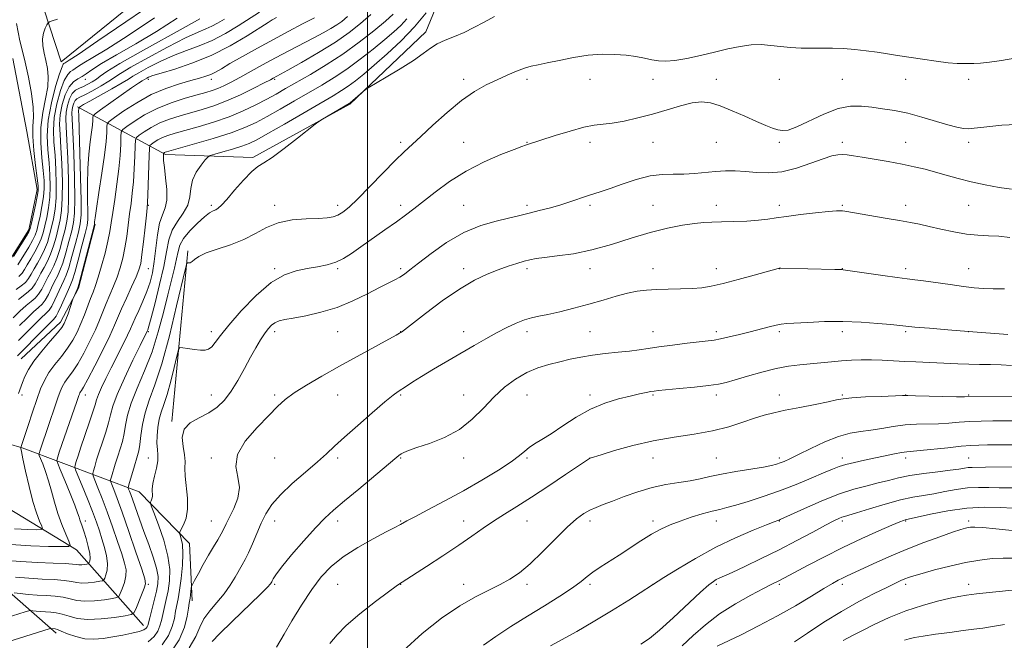
# Model space of a CAD drawing. Extents: x 2117300 to 2120200, y 319800 to 322700.
# Drawn here: x 2118890 to 2119202, y 320544 to 320740 of the extents above; entities that cross this region are included whole.
import ezdxf

# ---------------------------------------------------------------- set-up
doc = ezdxf.new("R2010")
doc.units = 0
doc.header["$MEASUREMENT"] = 0
doc.linetypes.add('rvrstm', pattern=[117.1, 50, -3.9, 0.5, -3.9, 0.5, -3.9, 0.5, -3.9, 50])
for name, color, linetype, lineweight in [('DTM HARD BREAKLINE', 7, 'Continuous', 0), ('DTM SPOT ELEVATION', 2, 'Continuous', 13), ('GRID LINE', 7, 'Continuous', 0), ('INDEX CONTOUR', 41, 'Continuous', 13), ('INTERMEDIATE CONTOUR', 44, 'Continuous', 0), ('STREAM - RIVER SINGLE LINE', 142, 'rvrstm', 0)]:
    doc.layers.add(name, color=color, linetype=linetype, lineweight=lineweight)

msp = doc.modelspace()

# ---------------------------------------------------------------- linework, layer by layer
at = {"layer": 'DTM HARD BREAKLINE', "extrusion": (0.006943664717741644, 0.07395619225997017, 0.9972373173656781), "elevation": 39409.55970237991, "flags": 128}
msp.add_lwpolyline([(-2079689.711395732, -515780.5472544783), (-2079689.711395732, -515834.9349966634)], dxfattribs=at)
at = {"layer": 'DTM HARD BREAKLINE', "extrusion": (0.001741051861935929, 0.3519617651765313, 0.9360127587764145), "elevation": 117430.4132899139, "flags": 128}
msp.add_lwpolyline([(-2117317.404794751, -309498.7125060223), (-2117296.096928078, -309524.1126815698), (-2117267.250911494, -309542.5993224876), (-2117240.586154367, -309560.8491770764)], dxfattribs=at)
at = {"layer": 'DTM HARD BREAKLINE', "extrusion": (-0.1686590118921535, 0.1477628581639997, 0.9745359282524008), "elevation": -309047.5351614143, "flags": 128}
msp.add_lwpolyline([(-1637406.223351561, 1347547.42260245), (-1637406.223351561, 1347488.733232885)], dxfattribs=at)
at = {"layer": 'DTM HARD BREAKLINE'}
for points in [[(2119207.15, 321090.17, 937.86), (2119184.8, 321061.98, 938.1800000000001), (2119141.01, 321048.56, 939.08), (2119105.29, 321040.82, 938.87), (2119064.96, 320990.18, 941.58), (2119036.48, 320947.79, 943.49), (2119029.71, 320928.3, 945.5), (2118996.57, 320891.31, 946.78), (2118979.69, 320896.44, 945.77), (2118935.85, 320906.38, 945.77), (2118923.42, 320895.49, 946.6700000000001), (2118933.62, 320875.65, 947.36), (2118958.43, 320843.82, 949.69), (2118959.6, 320823.63, 950.01), (2118945.43, 320805.88, 949.75), (2118898.91, 320788.81, 950.33), (2118891.95, 320760.83, 951.6), (2118902.93, 320727.17, 955.4200000000001), (2118958.52, 320772.18, 952.88), (2118982.02, 320804.59, 951.39), (2118992.01, 320825.61, 951.66), (2119004.31, 320855.6, 951.6), (2119015.83, 320873.4, 951.34)], [(2118908.07, 320712.84, 965.8100000000001), (2118936.01, 320697.8, 978.3100000000001), (2118963.59, 320696.79, 981.74), (2118994.39, 320713.67, 982.13), (2119018.52, 320736.6, 981.5), (2119026.37, 320755.93, 979.61), (2119028.22, 320781.73, 977.14), (2119041.54, 320821.76, 972.12), (2119059.65, 320849.85, 968.46), (2119083.93, 320858.98, 967.02), (2119125.49, 320865.51, 967.76), (2119148.16, 320883.63, 965.72), (2119159.02, 320911.77, 959.08), (2119171.43, 320965.61, 947.25)], [(2118890.21, 320633.07, 968.97), (2118902.72, 320644.63, 969.47), (2118908.42, 320655.46, 970.22), (2118913.66, 320675.72, 970.16)], [(2118944.46, 320556.37, 990.45), (2118943.53, 320574.57, 988.71), (2118927.66, 320590.89, 985.26), (2118890.5, 320604.81, 972.13), (2118868.73, 320611.17, 965.08)]]:
    msp.add_polyline3d(points, dxfattribs=at)
at = {"layer": 'DTM SPOT ELEVATION'}
for p in [(2118910.51, 320721.63, 960.47), (2118930.51, 320721.63, 968.38), (2118950.51, 320721.63, 970.53), (2118970.51, 320721.63, 974.16), (2119030.51, 320721.63, 983.6), (2119050.51, 320721.63, 984.34), (2119070.51, 320721.63, 984.7900000000001), (2119090.51, 320721.63, 984.73), (2119110.51, 320721.63, 985.5400000000001), (2119130.51, 320721.63, 985.16), (2119150.51, 320721.63, 985.03), (2119170.51, 320721.63, 984.74), (2119190.51, 320721.63, 984.41), (2119010.51, 320701.63, 983.66), (2119030.51, 320701.63, 985.15), (2119050.51, 320701.63, 985.9300000000001), (2119070.51, 320701.63, 986.49), (2119090.51, 320701.63, 986.96), (2119110.51, 320701.63, 986.76), (2119130.51, 320701.63, 986.19), (2119150.51, 320701.63, 987.59), (2119170.51, 320701.63, 987.21), (2119190.51, 320701.63, 986.4), (2118930.51, 320681.63, 976.09), (2118950.51, 320681.63, 981.69), (2118970.51, 320681.63, 983.51), (2118990.51, 320681.63, 983.53), (2119010.51, 320681.63, 985.5400000000001), (2119030.51, 320681.63, 987.1800000000001), (2119050.51, 320681.63, 987.65), (2119070.51, 320681.63, 988.3100000000001), (2119090.51, 320681.63, 989.14), (2119110.51, 320681.63, 989.5), (2119130.51, 320681.63, 989.5600000000001), (2119150.51, 320681.63, 989.82), (2119170.51, 320681.63, 989.47), (2119190.51, 320681.63, 988.9200000000001), (2118930.51, 320661.63, 976.88), (2118970.51, 320661.63, 985.78), (2118990.51, 320661.63, 986.2), (2119010.51, 320661.63, 987.6800000000001), (2119030.51, 320661.63, 989.5400000000001), (2119050.51, 320661.63, 990.35), (2119070.51, 320661.63, 990.5500000000001), (2119090.51, 320661.63, 991.38), (2119110.51, 320661.63, 991.38), (2119130.51, 320661.63, 992.02), (2119150.51, 320661.63, 991.96), (2119170.51, 320661.63, 991.57), (2119190.51, 320661.63, 991.16), (2118930.51, 320641.63, 980.16), (2118950.51, 320641.63, 985.52), (2118970.51, 320641.63, 988.44), (2118990.51, 320641.63, 988.94), (2119010.51, 320641.63, 989.97), (2119030.51, 320641.63, 991.48), (2119050.51, 320641.63, 992.47), (2119070.51, 320641.63, 993.1), (2119090.51, 320641.63, 993.2900000000001), (2119110.51, 320641.63, 993.63), (2119130.51, 320641.63, 994.2900000000001), (2119150.51, 320641.63, 994.47), (2119170.51, 320641.63, 994.23), (2119190.51, 320641.63, 994), (2118890.51, 320621.63, 970.44), (2118910.51, 320621.63, 976.59), (2118950.51, 320621.63, 987.21), (2118970.51, 320621.63, 989.77), (2118990.51, 320621.63, 990.82), (2119010.51, 320621.63, 992.1700000000001), (2119030.51, 320621.63, 993.13), (2119050.51, 320621.63, 995.01), (2119070.51, 320621.63, 995.59), (2119090.51, 320621.63, 996.1700000000001), (2119110.51, 320621.63, 996.4300000000001), (2119130.51, 320621.63, 997.44), (2119150.51, 320621.63, 997.84), (2119170.51, 320621.63, 997.96), (2119190.51, 320621.63, 997.83), (2118930.51, 320601.63, 985.16), (2118950.51, 320601.63, 989.78), (2118970.51, 320601.63, 990.74), (2118990.51, 320601.63, 992.38), (2119010.51, 320601.63, 994.13), (2119030.51, 320601.63, 994.57), (2119050.51, 320601.63, 996.2), (2119070.51, 320601.63, 997.99), (2119090.51, 320601.63, 998.8100000000001), (2119110.51, 320601.63, 999.07), (2119130.51, 320601.63, 999.61), (2119150.51, 320601.63, 1001.49), (2119170.51, 320601.63, 1002.46), (2119190.51, 320601.63, 1003.05), (2118910.51, 320581.63, 976.49), (2118950.51, 320581.63, 989.09), (2118970.51, 320581.63, 992.76), (2118990.51, 320581.63, 994.48), (2119010.51, 320581.63, 995.88), (2119030.51, 320581.63, 997.27), (2119050.51, 320581.63, 998.86), (2119070.51, 320581.63, 1000.47), (2119090.51, 320581.63, 1001.58), (2119110.51, 320581.63, 1002.65), (2119130.51, 320581.63, 1004.08), (2119150.51, 320581.63, 1006.34), (2119170.51, 320581.63, 1008.13), (2119190.51, 320581.63, 1009.64), (2118930.51, 320561.63, 982.2), (2118970.51, 320561.63, 994.21), (2118990.51, 320561.63, 997.11), (2119010.51, 320561.63, 998.0400000000001), (2119030.51, 320561.63, 999.45), (2119050.51, 320561.63, 1000.35), (2119070.51, 320561.63, 1002.33), (2119090.51, 320561.63, 1003.99), (2119110.51, 320561.63, 1006.28), (2119130.51, 320561.63, 1008.24), (2119150.51, 320561.63, 1010.41), (2119170.51, 320561.63, 1012.39), (2119190.51, 320561.63, 1013.4)]:
    msp.add_point(p, dxfattribs=at)
at = {"layer": 'GRID LINE', "flags": 128}
msp.add_lwpolyline([(2119000, 320000), (2119000, 322500)], dxfattribs=at)
at = {"layer": 'INDEX CONTOUR', "flags": 128}
for points, elevation in [([(2119018.535, 320742.706), (2119014.912, 320738.245), (2119010.65, 320733.778), (2119006.211, 320729.619), (2119002.128, 320726.04), (2118998.813, 320723.237), (2118996.151, 320721.097), (2118993.898, 320719.431), (2118991.736, 320718), (2118989.049, 320716.384), (2118973.631, 320707.431), (2118968.38, 320704.402), (2118964.869, 320702.433), (2118962.473, 320701.258), (2118960.17, 320700.396), (2118957.235, 320699.478), (2118954.125, 320698.573), (2118951.592, 320697.86), (2118950.152, 320697.421), (2118949.36, 320696.948), (2118948.542, 320696.038), (2118947.22, 320694.395), (2118945.707, 320692.173), (2118944.519, 320689.632), (2118943.984, 320687), (2118943.684, 320684.357), (2118943.017, 320681.748), (2118941.572, 320679.188), (2118939.732, 320676.582), (2118938.075, 320673.803), (2118937.007, 320670.692), (2118936.261, 320666.955), (2118935.394, 320662.266), (2118934.109, 320656.551), (2118932.651, 320650.756), (2118931.404, 320646.077), (2118930.658, 320643.387), (2118930.321, 320642.26), (2118930.024, 320641.548), (2118927.907, 320637.279), (2118925.599, 320632.588), (2118922.914, 320626.964), (2118920.611, 320621.778), (2118919.241, 320618.038), (2118918.508, 320615.304), (2118917.906, 320612.774), (2118917.046, 320609.839), (2118916.007, 320606.666), (2118914.984, 320603.617), (2118914.141, 320601.003), (2118913.509, 320598.952), (2118913.089, 320597.537), (2118912.895, 320596.715), (2118913.012, 320595.956), (2118913.54, 320594.611), (2118914.539, 320592.177), (2118915.91, 320588.737), (2118917.512, 320584.524), (2118919.2, 320579.832), (2118920.796, 320575.199), (2118922.119, 320571.226), (2118923.014, 320568.326), (2118923.445, 320566.171), (2118923.404, 320564.245), (2118922.929, 320562.178), (2118922.246, 320560.188), (2118921.624, 320558.639), (2118921.199, 320557.777), (2118920.558, 320557.381), (2118919.152, 320557.11), (2118916.634, 320556.718), (2118913.491, 320556.342), (2118910.409, 320556.213), (2118907.898, 320556.482), (2118905.745, 320556.99), (2118903.555, 320557.494), (2118901.025, 320557.816), (2118898.217, 320558.007), (2118895.282, 320558.181), (2118892.399, 320558.419), (2118889.854, 320558.683), (2118887.967, 320558.901)], 980), ([(2118983.16, 320741.113), (2118979.421, 320739.124), (2118975.01, 320736.825), (2118970.141, 320734.252), (2118965.081, 320731.49), (2118960.316, 320728.815), (2118956.385, 320726.557), (2118953.656, 320724.953), (2118951.802, 320723.887), (2118950.324, 320723.153), (2118948.754, 320722.559), (2118946.76, 320721.955), (2118944.039, 320721.204), (2118940.4, 320720.171), (2118936.084, 320718.723), (2118931.44, 320716.733), (2118926.846, 320714.19), (2118922.784, 320711.567), (2118919.764, 320709.456), (2118918.124, 320708.242), (2118917.511, 320707.481), (2118917.399, 320706.519), (2118917.33, 320704.765), (2118917.112, 320701.872), (2118916.626, 320697.56), (2118915.811, 320691.817), (2118914.875, 320685.743), (2118914.089, 320680.712), (2118913.658, 320677.743), (2118913.506, 320676.43), (2118913.49, 320676.008), (2118913.457, 320675.712), (2118913.228, 320674.765), (2118909.095, 320658.996), (2118908.455, 320656.604), (2118908.149, 320655.567), (2118907.936, 320655.034), (2118906.801, 320652.397), (2118906.626, 320651.918), (2118905.057, 320647.343), (2118904.407, 320645.521), (2118903.864, 320644.208), (2118903.106, 320642.992), (2118901.709, 320641.279), (2118899.428, 320638.665), (2118896.729, 320635.504), (2118894.256, 320632.344), (2118892.504, 320629.629), (2118891.381, 320627.391), (2118890.649, 320625.562), (2118889.363, 320622.058)], 970.0000000000001), ([(2118939.703, 320740.929), (2118933.157, 320736.779), (2118926.533, 320732.845), (2118920.46, 320729.368), (2118915.653, 320726.571), (2118912.59, 320724.604), (2118910.786, 320723.307), (2118909.515, 320722.441), (2118908.19, 320721.742), (2118906.783, 320720.814), (2118905.405, 320719.23), (2118904.169, 320716.714), (2118903.186, 320713.601), (2118902.574, 320710.377), (2118902.399, 320707.343), (2118902.539, 320704.087), (2118902.823, 320700.008), (2118903.094, 320694.775), (2118903.262, 320689.096), (2118903.254, 320683.943), (2118903.014, 320680.031), (2118902.574, 320677.037), (2118901.983, 320674.379), (2118901.283, 320671.611), (2118900.476, 320668.817), (2118899.557, 320666.217), (2118898.534, 320663.97), (2118897.478, 320662.009), (2118896.472, 320660.199), (2118895.566, 320658.453), (2118894.67, 320656.82), (2118893.657, 320655.393), (2118892.426, 320654.212), (2118889.376, 320651.87)], 960.0000000000001), ([(2119203.571, 320671.512), (2119200.132, 320671.884), (2119196.828, 320672.057), (2119193.449, 320672.223), (2119189.794, 320672.584), (2119185.768, 320673.274), (2119181.7, 320674.15), (2119178.025, 320675), (2119174.988, 320675.671), (2119172.07, 320676.248), (2119168.565, 320676.877), (2119164.051, 320677.65), (2119151.315, 320679.79), (2119150.58, 320679.893), (2119149.883, 320679.935), (2119148.596, 320679.878), (2119146.086, 320679.663), (2119142.01, 320679.253), (2119137.196, 320678.722), (2119132.765, 320678.167), (2119129.503, 320677.672), (2119126.86, 320677.257), (2119123.953, 320676.924), (2119120.171, 320676.675), (2119115.987, 320676.501), (2119112.151, 320676.392), (2119109.165, 320676.32), (2119106.562, 320676.197), (2119103.631, 320675.918), (2119099.802, 320675.377), (2119095.083, 320674.474), (2119089.623, 320673.11), (2119083.602, 320671.268), (2119077.313, 320669.273), (2119071.082, 320667.529), (2119065.238, 320666.345), (2119060.134, 320665.623), (2119056.131, 320665.168), (2119053.414, 320664.803), (2119051.478, 320664.42), (2119049.642, 320663.93), (2119047.355, 320663.259), (2119044.582, 320662.377), (2119041.415, 320661.272), (2119037.897, 320659.878), (2119033.872, 320657.936), (2119029.136, 320655.135), (2119023.687, 320651.375), (2119018.339, 320647.391), (2119010.746, 320641.532), (2119010.459, 320641.331), (2119010.145, 320641.142), (2119009.12, 320640.567), (2118991.123, 320630.661), (2118985.555, 320627.561), (2118980.675, 320624.746), (2118976.764, 320622.294), (2118973.917, 320620.181), (2118971.495, 320617.974), (2118968.671, 320615.135), (2118964.961, 320611.321), (2118961.244, 320606.962), (2118958.737, 320602.678), (2118958.245, 320598.938), (2118958.908, 320595.587), (2118959.454, 320592.318), (2118958.927, 320588.928), (2118957.646, 320585.662), (2118955.214, 320580.796), (2118954.423, 320579.159), (2118953.598, 320577.578), (2118952.515, 320575.724), (2118951.172, 320573.503), (2118949.619, 320570.882), (2118947.943, 320567.92), (2118946.369, 320565.055), (2118945.159, 320562.82), (2118944.495, 320561.566), (2118944.229, 320560.923), (2118944.133, 320560.34), (2118943.884, 320558.283), (2118943.75, 320557.264), (2118943.495, 320555.632), (2118943.272, 320554.093), (2118942.861, 320551.505), (2118941.966, 320548.05), (2118940.243, 320544.051), (2118937.501, 320539.866)], 990), ([(2119204.836, 320613.446), (2119198.174, 320613.35), (2119194.515, 320613.282), (2119190.903, 320613.147), (2119187.494, 320612.92), (2119184.214, 320612.671), (2119180.928, 320612.483), (2119173.998, 320612.331), (2119170.354, 320612.097), (2119166.631, 320611.608), (2119162.953, 320610.994), (2119159.471, 320610.441), (2119156.246, 320610.04), (2119152.977, 320609.511), (2119149.275, 320608.479), (2119144.933, 320606.723), (2119140.475, 320604.62), (2119136.609, 320602.7), (2119133.864, 320601.371), (2119132.043, 320600.552), (2119130.774, 320600.039), (2119129.641, 320599.646), (2119128.075, 320599.254), (2119125.466, 320598.763), (2119116.725, 320597.32), (2119112.181, 320596.504), (2119108.503, 320595.723), (2119105.376, 320595.01), (2119102.236, 320594.392), (2119098.637, 320593.849), (2119094.588, 320593.213), (2119090.219, 320592.277), (2119085.697, 320590.921), (2119081.369, 320589.371), (2119077.618, 320587.938), (2119074.712, 320586.848), (2119072.442, 320585.974), (2119070.481, 320585.101), (2119068.504, 320583.991), (2119066.206, 320582.313), (2119063.284, 320579.711), (2119059.579, 320576.026), (2119055.494, 320571.881), (2119051.574, 320568.095), (2119048.205, 320565.282), (2119045.145, 320563.235), (2119041.991, 320561.54), (2119038.391, 320559.797), (2119034.173, 320557.65), (2119029.214, 320554.757), (2119023.488, 320550.863), (2119017.356, 320546.069), (2119011.277, 320540.567)], 1000), ([(2119204.3, 320578.699), (2119199.124, 320579.231), (2119195.003, 320579.581), (2119192.48, 320579.736), (2119191.148, 320579.736), (2119190.363, 320579.627), (2119189.503, 320579.421), (2119188.03, 320578.973), (2119185.431, 320578.102), (2119181.375, 320576.68), (2119176.261, 320574.798), (2119170.673, 320572.607), (2119165.17, 320570.274), (2119160.213, 320568.057), (2119151.779, 320564.188), (2119150.48, 320563.573), (2119149.165, 320562.901), (2119147.375, 320561.895), (2119144.657, 320560.265), (2119140.689, 320557.83), (2119135.676, 320554.82), (2119129.954, 320551.569), (2119123.945, 320548.408), (2119118.396, 320545.648), (2119110.787, 320541.977)], 1010)]:
    msp.add_lwpolyline(points, dxfattribs=dict(at, elevation=elevation))
at = {"layer": 'INTERMEDIATE CONTOUR', "flags": 128}
for points, elevation in [([(2118937.84, 320749.758), (2118914.544, 320733.773), (2118908.226, 320729.485), (2118905.438, 320727.648), (2118904.153, 320726.844), (2118903.764, 320726.571), (2118903.564, 320726.376), (2118903.16, 320725.514), (2118902.371, 320723.291), (2118901.126, 320719.281), (2118899.779, 320714.113), (2118898.789, 320708.679), (2118898.49, 320703.706), (2118898.688, 320699.235), (2118899.061, 320695.141), (2118899.333, 320691.31), (2118899.418, 320687.685), (2118899.268, 320684.219), (2118898.869, 320680.9), (2118898.316, 320677.838), (2118897.733, 320675.177), (2118897.193, 320672.988), (2118896.585, 320671.058), (2118895.742, 320669.105), (2118894.575, 320666.939), (2118893.279, 320664.748), (2118892.122, 320662.815), (2118891.273, 320661.34), (2118890.505, 320660.19), (2118889.49, 320659.153)], 955.9999999999999), ([(2119008.155, 320742.201), (2119005.718, 320740.02), (2119002.03, 320736.973), (2118997.358, 320733.335), (2118992.157, 320729.589), (2118986.873, 320726.147), (2118981.878, 320723.141), (2118974.043, 320718.633), (2118971.049, 320716.935), (2118968.039, 320715.284), (2118964.588, 320713.485), (2118960.613, 320711.6), (2118956.119, 320709.752), (2118951.205, 320708.056), (2118946.355, 320706.582), (2118939.007, 320704.51), (2118936.744, 320703.812), (2118935.014, 320703.138), (2118933.544, 320702.378), (2118932.344, 320701.63), (2118931.494, 320701.04), (2118931.035, 320700.601), (2118930.843, 320699.675), (2118930.758, 320697.467), (2118930.393, 320684.955), (2118930.306, 320682.577), (2118930.184, 320680.9), (2118929.939, 320678.591), (2118929.518, 320674.739), (2118929.003, 320670.148), (2118928.51, 320666.043), (2118928.093, 320663.283), (2118927.559, 320661.266), (2118926.656, 320659.025), (2118925.235, 320655.873), (2118923.574, 320652.251), (2118922.058, 320648.881), (2118919.84, 320643.669), (2118918.319, 320640.357), (2118916.066, 320635.766), (2118913.53, 320630.767), (2118911.349, 320626.576), (2118909.999, 320624.097), (2118909.331, 320622.975), (2118909.035, 320622.538), (2118908.849, 320622.219), (2118908.692, 320621.86), (2118908.528, 320621.407), (2118907.869, 320619.481), (2118903.141, 320605.929), (2118902.303, 320603.444), (2118901.837, 320601.992), (2118901.608, 320601.234), (2118901.541, 320600.761), (2118901.794, 320599.913), (2118902.587, 320597.962), (2118904.019, 320594.492), (2118905.72, 320590.332), (2118907.202, 320586.625), (2118908.103, 320584.23), (2118908.559, 320582.88), (2118908.833, 320582.027), (2118909.567, 320580.043), (2118910.123, 320578.395), (2118910.807, 320576.126), (2118911.47, 320573.627), (2118911.928, 320571.414), (2118912.055, 320569.883), (2118911.954, 320568.963), (2118911.788, 320568.467), (2118911.665, 320568.216), (2118911.48, 320568.101), (2118911.072, 320568.023), (2118910.343, 320567.909), (2118909.433, 320567.801), (2118908.541, 320567.763), (2118907.726, 320567.843), (2118906.486, 320568.002), (2118904.179, 320568.183), (2118900.366, 320568.347), (2118895.428, 320568.545), (2118889.951, 320568.849), (2118884.522, 320569.298)], 976), ([(2119000.996, 320742.144), (2118997.779, 320739.228), (2118994.177, 320736.4), (2118989.791, 320733.403), (2118984.472, 320730.116), (2118979.072, 320726.95), (2118974.688, 320724.45), (2118970.135, 320721.919), (2118969.222, 320721.441), (2118967.264, 320720.432), (2118963.933, 320718.741), (2118959.719, 320716.694), (2118955.318, 320714.733), (2118951.279, 320713.196), (2118947.581, 320712.015), (2118940.594, 320710.038), (2118937.253, 320708.983), (2118934.152, 320707.76), (2118931.409, 320706.342), (2118929.17, 320704.946), (2118927.584, 320703.845), (2118926.731, 320703.148), (2118926.4, 320702.276), (2118926.305, 320700.484), (2118926.206, 320697.282), (2118926.041, 320693.211), (2118925.79, 320689.072), (2118925.443, 320685.47), (2118925.029, 320682.227), (2118924.587, 320678.972), (2118924.142, 320675.437), (2118923.666, 320671.763), (2118923.114, 320668.197), (2118922.449, 320664.923), (2118921.639, 320661.881), (2118920.657, 320658.953), (2118919.5, 320656.051), (2118917.123, 320650.521), (2118915.059, 320645.329), (2118913.747, 320642.272), (2118912.018, 320638.638), (2118910.058, 320634.85), (2118908.135, 320631.477), (2118906.473, 320628.946), (2118905.108, 320627.095), (2118904.034, 320625.617), (2118903.218, 320624.215), (2118902.528, 320622.639), (2118901.808, 320620.65), (2118900.942, 320618.098), (2118898.981, 320612.239), (2118896.204, 320604.15), (2118895.867, 320603.082), (2118895.835, 320602.854), (2118895.958, 320602.444), (2118897.045, 320599.764), (2118897.957, 320597.33), (2118898.917, 320594.389), (2118899.815, 320591.117), (2118900.73, 320587.642), (2118901.791, 320584.08), (2118903.058, 320580.592), (2118904.331, 320577.514), (2118905.343, 320575.23), (2118905.785, 320573.993), (2118905.171, 320573.553), (2118902.979, 320573.533), (2118898.88, 320573.628), (2118893.327, 320573.827), (2118886.971, 320574.19)], 974), ([(2118965.767, 320742.833), (2118959.027, 320738.567), (2118954.955, 320736.125), (2118950.749, 320733.917), (2118946.636, 320732.192), (2118942.576, 320730.722), (2118938.461, 320729.158), (2118934.288, 320727.272), (2118930.463, 320725.319), (2118927.496, 320723.674), (2118925.65, 320722.568), (2118924.203, 320721.655), (2118922.191, 320720.443), (2118918.973, 320718.61), (2118911.984, 320714.7), (2118909.993, 320713.561), (2118909.051, 320712.992), (2118908.556, 320712.653), (2118908.502, 320712.6), (2118908.492, 320712.553), (2118908.458, 320712.147), (2118908.429, 320711.683), (2118908.44, 320709.982), (2118908.549, 320705.884), (2118909.058, 320690.478), (2118909.245, 320683.201), (2118909.236, 320678.63), (2118908.961, 320675.822), (2118908.358, 320673.183), (2118907.416, 320669.545), (2118906.313, 320665.455), (2118905.28, 320661.885), (2118904.473, 320659.52), (2118903.776, 320657.9), (2118902.996, 320656.278), (2118900.919, 320651.764), (2118899.907, 320649.754), (2118899.051, 320648.443), (2118898.059, 320647.396), (2118896.547, 320645.982), (2118894.288, 320643.777), (2118891.698, 320641.18), (2118889.352, 320638.796)], 966), ([(2119040.202, 320741.457), (2119036.917, 320739.733), (2119033.715, 320738.028), (2119030.577, 320736.474), (2119027.512, 320735.158), (2119024.641, 320733.98), (2119022.112, 320732.782), (2119019.946, 320731.416), (2119017.64, 320729.731), (2119014.569, 320727.576), (2119010.385, 320724.924), (2119005.911, 320722.234), (2119000.195, 320718.875), (2118999.249, 320718.264), (2118998.604, 320717.726), (2118994.52, 320714.143), (2118994.36, 320714.022), (2118994.176, 320713.904), (2118985.77, 320709.003), (2118984.508, 320708.245), (2118983.363, 320707.414), (2118977.845, 320702.977), (2118973.617, 320699.653), (2118969.788, 320696.826), (2118967.165, 320695.163), (2118965.271, 320694.017), (2118963.307, 320692.412), (2118960.713, 320689.686), (2118957.866, 320686.425), (2118955.383, 320683.533), (2118953.716, 320681.694), (2118952.673, 320680.731), (2118951.898, 320680.253), (2118951.063, 320679.876), (2118949.93, 320679.255), (2118948.289, 320678.052), (2118946.055, 320676.064), (2118943.668, 320673.622), (2118941.693, 320671.194), (2118940.534, 320669.098), (2118939.933, 320667.088), (2118939.467, 320664.771), (2118938.79, 320661.8), (2118936.698, 320653.337), (2118935.323, 320647.725), (2118933.676, 320641.544), (2118931.68, 320635.24), (2118929.343, 320629.221), (2118927.012, 320623.737), (2118925.119, 320619.001), (2118923.964, 320615.149), (2118923.329, 320612.007), (2118922.861, 320609.33), (2118922.278, 320606.891), (2118921.571, 320604.543), (2118920.799, 320602.159), (2118920.028, 320599.694), (2118918.829, 320595.689), (2118918.568, 320594.701), (2118918.589, 320594.055), (2118918.909, 320593.196), (2118919.56, 320591.594), (2118920.632, 320588.805), (2118922.231, 320584.41), (2118924.355, 320578.328), (2118926.588, 320571.81), (2118928.409, 320566.446), (2118929.409, 320563.351), (2118929.631, 320561.737), (2118929.232, 320560.341), (2118928.393, 320558.231), (2118926.542, 320553.725), (2118925.967, 320552.558), (2118925.098, 320552.02), (2118923.19, 320551.652), (2118919.779, 320551.122), (2118915.519, 320550.613), (2118911.343, 320550.438), (2118907.984, 320550.803), (2118905.374, 320551.483), (2118903.243, 320552.15), (2118901.355, 320552.55), (2118899.612, 320552.739), (2118897.948, 320552.847), (2118896.338, 320552.981), (2118894.917, 320553.128), (2118893.862, 320553.251), (2118893.232, 320553.299), (2118892.623, 320553.198), (2118891.507, 320552.858), (2118871.32, 320546.525)], 982), ([(2118946.869, 320740.801), (2118942.464, 320738.282), (2118928.047, 320730.311), (2118921.471, 320726.589), (2118917.414, 320724.111), (2118915.299, 320722.632), (2118914.043, 320721.665), (2118912.762, 320720.81), (2118911.368, 320720.026), (2118909.968, 320719.362), (2118908.658, 320718.808), (2118907.47, 320718.136), (2118906.423, 320717.058), (2118905.541, 320715.389), (2118904.871, 320713.34), (2118904.466, 320711.224), (2118904.354, 320709.162), (2118904.465, 320706.512), (2118904.703, 320702.443), (2118904.973, 320696.507), (2118905.185, 320689.801), (2118905.247, 320683.805), (2118905.087, 320679.597), (2118904.702, 320676.636), (2118904.108, 320673.981), (2118903.327, 320670.922), (2118902.422, 320667.696), (2118901.465, 320664.773), (2118900.514, 320662.487), (2118899.577, 320660.639), (2118898.646, 320658.893), (2118897.713, 320657.009), (2118896.753, 320655.135), (2118895.74, 320653.514), (2118894.635, 320652.289), (2118893.345, 320651.205), (2118891.766, 320649.907), (2118889.842, 320648.137), (2118887.707, 320646.031)], 961.9999999999999), ([(2118888.752, 320739.327), (2118889.834, 320733.747), (2118891.222, 320727.979), (2118892.491, 320722.281), (2118893.456, 320717.056), (2118894.002, 320712.742), (2118894.084, 320709.548), (2118893.952, 320706.766), (2118893.934, 320703.455), (2118894.263, 320699.023), (2118894.796, 320694.253), (2118895.3, 320690.272), (2118895.575, 320687.845), (2118895.573, 320686.274), (2118895.282, 320684.495), (2118894.723, 320681.769), (2118893.482, 320675.975), (2118893.105, 320674.365), (2118892.695, 320673.3), (2118891.927, 320671.993), (2118887.772, 320665.431)], 952.0000000000001), ([(2118993.633, 320741.544), (2118991.838, 320739.943), (2118990.265, 320738.833), (2118988.376, 320737.675), (2118985.97, 320736.312), (2118982.931, 320734.685), (2118975.064, 320730.622), (2118970.783, 320728.38), (2118966.658, 320726.148), (2118959.529, 320722.21), (2118956.766, 320720.73), (2118954.483, 320719.578), (2118952.547, 320718.708), (2118950.769, 320718.039), (2118948.734, 320717.41), (2118945.97, 320716.638), (2118942.181, 320715.567), (2118937.763, 320714.153), (2118933.289, 320712.382), (2118929.274, 320710.306), (2118925.994, 320708.261), (2118923.674, 320706.651), (2118922.428, 320705.695), (2118921.955, 320704.879), (2118921.852, 320703.501), (2118921.767, 320701.019), (2118921.571, 320697.504), (2118921.187, 320693.189), (2118920.58, 320688.362), (2118919.874, 320683.553), (2118919.235, 320679.354), (2118918.766, 320676.134), (2118918.327, 320673.378), (2118917.718, 320670.352), (2118916.805, 320666.562), (2118915.719, 320662.496), (2118914.658, 320658.88), (2118913.766, 320656.228), (2118912.982, 320654.18), (2118912.187, 320652.16), (2118910.28, 320646.99), (2118909.175, 320644.187), (2118907.97, 320641.509), (2118906.586, 320638.931), (2118904.922, 320636.379), (2118902.946, 320633.795), (2118900.886, 320631.215), (2118899.033, 320628.695), (2118897.59, 320626.222), (2118896.392, 320623.507), (2118895.186, 320620.191), (2118893.8, 320616.117), (2118892.411, 320611.935), (2118890.103, 320604.906), (2118890.107, 320604.832), (2118890.141, 320604.597), (2118890.322, 320603.661), (2118890.79, 320601.384), (2118891.634, 320597.415), (2118892.737, 320592.544), (2118893.931, 320587.849), (2118895.06, 320584.202), (2118896.018, 320581.654), (2118896.714, 320580.049), (2118897.009, 320579.218), (2118896.596, 320578.922), (2118895.124, 320578.909), (2118892.304, 320578.981), (2118888.117, 320579.168)], 971.9999999999999), ([(2119012.437, 320740.714), (2119010.567, 320738.682), (2119008.325, 320736.605), (2119005.452, 320734.171), (2119001.799, 320731.188), (2118997.659, 320727.943), (2118993.437, 320724.84), (2118989.426, 320722.17), (2118985.478, 320719.775), (2118976.855, 320714.783), (2118972.34, 320712.183), (2118968.21, 320709.843), (2118964.677, 320707.944), (2118961.131, 320706.313), (2118956.749, 320704.684), (2118951.081, 320702.889), (2118945.123, 320701.147), (2118936.235, 320698.642), (2118935.876, 320698.516), (2118935.679, 320698.414), (2118935.404, 320698.235), (2118935.342, 320698.175), (2118935.317, 320698.045), (2118935.305, 320697.734), (2118935.302, 320697.096), (2118935.373, 320695.846), (2118935.603, 320693.662), (2118936.01, 320690.411), (2118936.363, 320686.707), (2118936.369, 320683.348), (2118935.835, 320680.864), (2118934.969, 320678.704), (2118934.082, 320676.046), (2118933.409, 320672.327), (2118932.401, 320663.836), (2118931.814, 320660.332), (2118931.053, 320657.311), (2118930.052, 320654.398), (2118928.799, 320651.341), (2118927.49, 320648.392), (2118926.374, 320645.931), (2118924.911, 320642.575), (2118923.95, 320640.518), (2118922.466, 320637.515), (2118918.752, 320630.154), (2118917.06, 320626.769), (2118915.678, 320623.912), (2118914.687, 320621.691), (2118914.097, 320620.08), (2118913.634, 320618.496), (2118912.951, 320616.217), (2118911.814, 320612.786), (2118909.169, 320605.073), (2118908.254, 320602.312), (2118907.678, 320600.483), (2118907.348, 320599.385), (2118907.222, 320598.729), (2118907.435, 320597.858), (2118908.171, 320596.026), (2118909.518, 320592.76), (2118911.187, 320588.669), (2118912.794, 320584.638), (2118914.044, 320581.336), (2118915.005, 320578.588), (2118915.829, 320576.006), (2118916.62, 320573.302), (2118917.259, 320570.606), (2118917.576, 320568.149), (2118917.465, 320566.125), (2118917.097, 320564.587), (2118916.706, 320563.552), (2118916.432, 320562.997), (2118916.019, 320562.741), (2118915.111, 320562.566), (2118913.489, 320562.314), (2118911.462, 320562.071), (2118909.475, 320561.988), (2118907.812, 320562.163), (2118906.115, 320562.496), (2118903.867, 320562.838), (2118900.695, 320563.081), (2118896.823, 320563.276), (2118892.617, 320563.515), (2118888.46, 320563.859)], 978), ([(2118932.482, 320741.026), (2118923.851, 320735.276), (2118917.38, 320731.165), (2118912.949, 320728.508), (2118910.097, 320726.833), (2118908.372, 320725.724), (2118907.356, 320724.993), (2118906.64, 320724.506), (2118905.877, 320724.059), (2118904.972, 320723.164), (2118903.888, 320721.26), (2118902.647, 320717.998), (2118901.482, 320713.857), (2118900.682, 320709.528), (2118900.445, 320705.524), (2118900.614, 320701.661), (2118900.942, 320697.575), (2118901.214, 320693.042), (2118901.34, 320688.39), (2118901.261, 320684.081), (2118900.941, 320680.466), (2118900.445, 320677.438), (2118899.859, 320674.778), (2118899.238, 320672.299), (2118898.531, 320669.938), (2118897.65, 320667.661), (2118896.555, 320665.455), (2118895.378, 320663.379), (2118894.297, 320661.508), (2118893.42, 320659.896), (2118892.588, 320658.505), (2118891.574, 320657.272), (2118890.218, 320656.135), (2118888.63, 320655.015)], 958), ([(2118971.12, 320741.167), (2118969.797, 320740.432), (2118968.499, 320739.635), (2118961.831, 320735.391), (2118956.452, 320732.204), (2118950.427, 320729.119), (2118944.357, 320726.664), (2118938.864, 320724.856), (2118934.581, 320723.589), (2118931.943, 320722.755), (2118930.606, 320722.247), (2118930.029, 320721.956), (2118928.581, 320721.086), (2118927.379, 320720.322), (2118925.214, 320718.859), (2118921.951, 320716.582), (2118915.337, 320711.893), (2118913.667, 320710.68), (2118913.047, 320710.069), (2118912.946, 320709.536), (2118912.91, 320708.619), (2118912.797, 320707.108), (2118912.542, 320704.854), (2118912.12, 320701.75), (2118911.657, 320697.863), (2118911.319, 320693.298), (2118911.222, 320688.275), (2118911.282, 320683.454), (2118911.368, 320679.604), (2118911.346, 320677.171), (2118911.094, 320675.294), (2118910.483, 320672.784), (2118909.46, 320668.857), (2118908.259, 320664.334), (2118907.187, 320660.441), (2118906.455, 320658.036), (2118905.875, 320656.531), (2118905.171, 320654.97), (2118903.001, 320650.079), (2118901.99, 320647.874), (2118901.259, 320646.519), (2118900.417, 320645.491), (2118896.51, 320641.597), (2118889.771, 320634.768), (2118889.009, 320633.962)], 968), ([(2118901.696, 320740.678), (2118900.084, 320740.122), (2118899.198, 320739.782), (2118898.76, 320739.455), (2118898.395, 320738.861), (2118897.836, 320737.783), (2118897.251, 320736.252), (2118896.922, 320734.366), (2118897.043, 320732.217), (2118897.493, 320729.901), (2118898.069, 320727.506), (2118898.574, 320725.069), (2118898.823, 320722.401), (2118898.639, 320719.256), (2118897.944, 320715.459), (2118897.07, 320711.105), (2118896.453, 320706.366), (2118896.403, 320701.453), (2118896.745, 320696.755), (2118897.18, 320692.706), (2118897.455, 320689.578), (2118897.496, 320686.979), (2118897.275, 320684.357), (2118896.796, 320681.334), (2118896.187, 320678.239), (2118895.607, 320675.575), (2118895.15, 320673.676), (2118894.639, 320672.179), (2118893.835, 320670.549), (2118892.595, 320668.423), (2118889.126, 320662.784)], 954), ([(2118954.637, 320740.699), (2118952.435, 320739.378), (2118950.61, 320738.414), (2118948.778, 320737.632), (2118946.27, 320736.578), (2118942.341, 320734.728), (2118936.633, 320731.789), (2118930.32, 320728.39), (2118924.963, 320725.391), (2118921.668, 320723.414), (2118917.971, 320720.974), (2118915.543, 320719.532), (2118912.791, 320717.995), (2118910.366, 320716.707), (2118908.762, 320715.903), (2118907.838, 320715.384), (2118907.288, 320714.844), (2118906.869, 320714.051), (2118906.55, 320713.078), (2118906.358, 320712.072), (2118906.308, 320710.981), (2118906.391, 320708.938), (2118906.584, 320704.877), (2118906.853, 320698.24), (2118907.107, 320690.507), (2118907.241, 320683.667), (2118907.16, 320679.162), (2118906.831, 320676.235), (2118906.233, 320673.582), (2118905.371, 320670.234), (2118904.368, 320666.576), (2118903.372, 320663.329), (2118902.493, 320661.004), (2118901.676, 320659.27), (2118900.821, 320657.585), (2118899.859, 320655.565), (2118898.836, 320653.449), (2118897.824, 320651.634), (2118896.843, 320650.366), (2118895.702, 320649.301), (2118894.156, 320647.945), (2118892.065, 320645.957), (2118889.702, 320643.605)], 964), ([(2119205.165, 320728.296), (2119200.875, 320727.583), (2119197.078, 320726.995), (2119194.254, 320726.691), (2119192.195, 320726.598), (2119190.529, 320726.583), (2119188.871, 320726.557), (2119186.831, 320726.599), (2119184.017, 320726.826), (2119180.206, 320727.313), (2119175.868, 320727.959), (2119168.008, 320729.183), (2119164.762, 320729.674), (2119161.539, 320730.149), (2119158.066, 320730.639), (2119154.433, 320731.079), (2119150.828, 320731.376), (2119147.391, 320731.473), (2119140.759, 320731.434), (2119137.401, 320731.512), (2119134.062, 320731.699), (2119130.843, 320731.984), (2119127.796, 320732.33), (2119124.777, 320732.573), (2119121.592, 320732.52), (2119118.079, 320732.035), (2119114.212, 320731.212), (2119109.995, 320730.2), (2119105.512, 320729.153), (2119101.149, 320728.227), (2119097.37, 320727.584), (2119094.486, 320727.339), (2119092.205, 320727.437), (2119090.083, 320727.777), (2119087.741, 320728.256), (2119085.049, 320728.773), (2119081.944, 320729.224), (2119078.378, 320729.506), (2119074.374, 320729.526), (2119069.973, 320729.195), (2119065.292, 320728.48), (2119060.771, 320727.584), (2119056.927, 320726.768), (2119054.097, 320726.209), (2119051.893, 320725.746), (2119049.749, 320725.132), (2119047.212, 320724.178), (2119044.276, 320722.921), (2119041.051, 320721.453), (2119037.609, 320719.798), (2119033.875, 320717.705), (2119029.739, 320714.856), (2119025.203, 320711.114), (2119020.727, 320707.07), (2119016.886, 320703.5), (2119011.567, 320698.658), (2119008.717, 320695.885), (2119004.937, 320692), (2119000.754, 320687.646), (2118996.961, 320683.773), (2118994.157, 320681.11), (2118992.16, 320679.504), (2118990.593, 320678.587), (2118989.07, 320678.035), (2118987.153, 320677.715), (2118984.391, 320677.539), (2118980.527, 320677.389), (2118976.064, 320677.025), (2118971.696, 320676.172), (2118967.921, 320674.668), (2118964.439, 320672.772), (2118960.753, 320670.853), (2118956.563, 320669.203), (2118952.366, 320667.808), (2118948.858, 320666.576), (2118946.547, 320665.448), (2118945.197, 320664.496), (2118944.387, 320663.826), (2118943.768, 320663.497), (2118943.284, 320663.417), (2118942.951, 320663.446), (2118942.721, 320663.252), (2118942.292, 320661.698), (2118939.496, 320649.785), (2118937.179, 320640.36), (2118934.762, 320631.445), (2118932.604, 320624.77), (2118930.83, 320619.928), (2118929.503, 320615.975), (2118928.652, 320612.184), (2118928.145, 320608.7), (2118927.814, 320605.887), (2118927.51, 320603.943), (2118927.135, 320602.42), (2118925.916, 320598.385), (2118924.57, 320593.84), (2118924.242, 320592.688), (2118924.166, 320592.154), (2118924.278, 320591.781), (2118924.531, 320591.156), (2118924.962, 320590.034), (2118925.619, 320588.218), (2118927.718, 320582.221), (2118929.107, 320578.356), (2118930.637, 320574.208), (2118932.073, 320570.174), (2118933.138, 320566.693), (2118933.621, 320564.033), (2118933.578, 320561.796), (2118933.132, 320559.413), (2118932.418, 320556.514), (2118930.956, 320551.001), (2118930.329, 320548.603), (2118930.133, 320548.122), (2118929.793, 320547.679), (2118929.049, 320547.203), (2118927.618, 320546.681), (2118925.324, 320546.111), (2118922.429, 320545.52), (2118919.301, 320544.946), (2118916.242, 320544.448), (2118913.276, 320544.188), (2118910.359, 320544.35), (2118907.502, 320545.029), (2118904.932, 320545.965), (2118902.931, 320546.806), (2118901.685, 320547.285), (2118901.007, 320547.469), (2118899.758, 320547.598), (2118899.57, 320547.59), (2118899.051, 320547.445), (2118886.03, 320543.339)], 984), ([(2119205.631, 320707.255), (2119201.028, 320707.024), (2119197.198, 320706.681), (2119194.356, 320706.341), (2119192.259, 320706.077), (2119190.545, 320705.952), (2119188.85, 320706.032), (2119186.787, 320706.4), (2119183.964, 320707.146), (2119175.708, 320709.612), (2119171.19, 320710.815), (2119167.025, 320711.681), (2119163.243, 320712.275), (2119159.776, 320712.734), (2119156.503, 320713.107), (2119153.104, 320713.095), (2119149.206, 320712.307), (2119144.632, 320710.545), (2119136.027, 320706.499), (2119133.342, 320705.527), (2119131.558, 320705.327), (2119130.082, 320705.61), (2119128.383, 320706.152), (2119126.186, 320706.988), (2119123.28, 320708.219), (2119119.583, 320709.866), (2119115.556, 320711.638), (2119111.789, 320713.164), (2119108.686, 320714.132), (2119105.89, 320714.467), (2119102.857, 320714.156), (2119099.171, 320713.231), (2119094.929, 320711.932), (2119090.358, 320710.552), (2119085.709, 320709.338), (2119081.321, 320708.384), (2119077.555, 320707.738), (2119071.832, 320707.055), (2119068.521, 320706.402), (2119064.18, 320705.209), (2119059.51, 320703.759), (2119050.095, 320700.696), (2119048.895, 320700.272), (2119046.43, 320699.352), (2119042.247, 320697.722), (2119036.915, 320695.415), (2119031.258, 320692.527), (2119025.989, 320689.21), (2119021.378, 320685.84), (2119014.632, 320680.526), (2119012.023, 320678.545), (2119009.122, 320676.441), (2119005.501, 320673.885), (2118997.884, 320668.537), (2118994.918, 320666.439), (2118992.408, 320664.832), (2118989.933, 320663.639), (2118987.158, 320662.779), (2118984.092, 320662.141), (2118980.827, 320661.604), (2118977.41, 320660.968), (2118973.688, 320659.702), (2118969.471, 320657.194), (2118964.714, 320653.114), (2118959.993, 320648.268), (2118956.035, 320643.741), (2118953.368, 320640.395), (2118951.719, 320638.182), (2118950.61, 320636.829), (2118949.614, 320636.085), (2118948.479, 320635.792), (2118947, 320635.814), (2118945.082, 320636.02), (2118943.081, 320636.301), (2118941.461, 320636.552), (2118940.542, 320636.59), (2118940.041, 320635.91), (2118939.532, 320633.93), (2118938.69, 320630.341), (2118937.605, 320625.929), (2118936.473, 320621.756), (2118935.462, 320618.609), (2118934.618, 320616.183), (2118933.963, 320613.9), (2118933.513, 320611.335), (2118933.274, 320608.68), (2118933.249, 320606.282), (2118933.403, 320604.364), (2118933.555, 320602.654), (2118933.485, 320600.758), (2118933.056, 320598.411), (2118932.459, 320595.878), (2118931.971, 320593.554), (2118931.784, 320591.746), (2118931.794, 320589.407), (2118931.661, 320588.632), (2118931.44, 320588.056), (2118931.232, 320587.675), (2118931.157, 320587.362), (2118931.418, 320586.501), (2118932.238, 320584.355), (2118933.71, 320580.472), (2118935.399, 320575.546), (2118936.74, 320570.555), (2118937.307, 320566.278), (2118937.229, 320562.696), (2118936.776, 320559.589), (2118936.188, 320556.777), (2118935.061, 320552.031), (2118934.656, 320550.126), (2118934.208, 320548.418), (2118933.503, 320546.765), (2118932.322, 320545.068), (2118930.423, 320543.401)], 986.0000000000001), ([(2119204.051, 320686.806), (2119200.221, 320687.339), (2119195.773, 320688.121), (2119191.268, 320689.073), (2119187.157, 320690.119), (2119183.44, 320691.183), (2119180.003, 320692.189), (2119176.705, 320693.082), (2119173.283, 320693.901), (2119169.444, 320694.702), (2119165.051, 320695.522), (2119160.602, 320696.298), (2119156.751, 320696.944), (2119153.976, 320697.393), (2119152.043, 320697.655), (2119150.543, 320697.758), (2119149.06, 320697.696), (2119147.16, 320697.321), (2119144.402, 320696.452), (2119140.521, 320695.026), (2119135.949, 320693.462), (2119131.292, 320692.299), (2119127.042, 320691.922), (2119123.223, 320692.094), (2119119.748, 320692.426), (2119116.518, 320692.597), (2119113.399, 320692.573), (2119110.249, 320692.383), (2119103.595, 320691.77), (2119100.229, 320691.584), (2119096.902, 320691.572), (2119093.421, 320691.477), (2119089.539, 320690.965), (2119085.153, 320689.829), (2119080.736, 320688.367), (2119076.905, 320687.003), (2119074.076, 320686.046), (2119069.711, 320684.666), (2119064.158, 320682.792), (2119060.914, 320681.766), (2119057.563, 320680.815), (2119054.379, 320679.98), (2119051.66, 320679.284), (2119049.539, 320678.727), (2119047.462, 320678.2), (2119044.708, 320677.57), (2119040.751, 320676.679), (2119035.851, 320675.265), (2119030.466, 320673.047), (2119025.058, 320669.91), (2119020.117, 320666.426), (2119016.137, 320663.339), (2119013.442, 320661.208), (2119011.657, 320659.855), (2119010.237, 320658.92), (2119008.675, 320658.063), (2119003.79, 320655.588), (2118999.963, 320653.611), (2118995.366, 320651.395), (2118990.318, 320649.346), (2118985.171, 320647.781), (2118980.388, 320646.682), (2118976.462, 320645.944), (2118973.734, 320645.449), (2118971.94, 320645.028), (2118970.662, 320644.49), (2118969.544, 320643.679), (2118968.451, 320642.526), (2118967.308, 320640.989), (2118966.045, 320639.02), (2118964.604, 320636.556), (2118962.933, 320633.527), (2118961.009, 320629.954), (2118958.916, 320626.207), (2118956.766, 320622.746), (2118954.619, 320619.927), (2118952.33, 320617.696), (2118949.698, 320615.902), (2118946.678, 320614.356), (2118943.829, 320612.752), (2118941.865, 320610.753), (2118941.262, 320608.156), (2118941.553, 320605.292), (2118942.033, 320602.629), (2118942.168, 320600.461), (2118942.101, 320598.408), (2118942.142, 320595.916), (2118942.89, 320588.925), (2118942.967, 320585.398), (2118942.474, 320582.528), (2118941.658, 320580.396), (2118940.46, 320578.212), (2118940.378, 320577.732), (2118940.572, 320577.134), (2118940.948, 320576.039), (2118941.326, 320574.204), (2118941.504, 320571.416), (2118941.337, 320567.635), (2118940.923, 320563.486), (2118940.421, 320559.765), (2118939.958, 320557.041), (2118939.167, 320553.062), (2118938.759, 320550.815), (2118938.087, 320548.234), (2118936.873, 320545.408), (2118934.911, 320542.467)], 988), ([(2119201.875, 320655.163), (2119198.235, 320655.199), (2119195.178, 320655.323), (2119192.261, 320655.58), (2119188.865, 320655.998), (2119184.615, 320656.578), (2119176.203, 320657.746), (2119173.408, 320658.107), (2119170.974, 320658.408), (2119167.825, 320658.826), (2119163.284, 320659.467), (2119150.747, 320661.28), (2119150.512, 320661.302), (2119150.318, 320661.302), (2119148.059, 320661.348), (2119130.94, 320661.795), (2119130.588, 320661.791), (2119130.436, 320661.769), (2119130.164, 320661.698), (2119122.58, 320659.557), (2119117.489, 320658.146), (2119112.657, 320656.874), (2119108.939, 320656.022), (2119105.915, 320655.541), (2119102.849, 320655.301), (2119099.208, 320655.182), (2119095.28, 320655.108), (2119091.56, 320655.018), (2119088.383, 320654.842), (2119085.467, 320654.485), (2119082.37, 320653.846), (2119078.747, 320652.865), (2119074.625, 320651.645), (2119070.124, 320650.329), (2119065.424, 320649.055), (2119060.931, 320647.934), (2119057.107, 320647.071), (2119054.25, 320646.509), (2119051.978, 320646.042), (2119049.743, 320645.402), (2119047.111, 320644.378), (2119044.102, 320642.991), (2119040.847, 320641.318), (2119037.435, 320639.422), (2119033.78, 320637.295), (2119020.934, 320629.731), (2119017.128, 320627.455), (2119014.311, 320625.708), (2119012.334, 320624.427), (2119009.697, 320622.667), (2119008.107, 320621.486), (2119005.498, 320619.366), (2119001.505, 320615.98), (2118996.879, 320611.967), (2118992.651, 320608.211), (2118989.533, 320605.337), (2118986.97, 320602.942), (2118984.087, 320600.363), (2118980.293, 320597.127), (2118976.12, 320593.512), (2118972.381, 320589.98), (2118969.682, 320586.867), (2118967.801, 320583.979), (2118966.31, 320580.99), (2118964.868, 320577.7), (2118963.485, 320574.42), (2118962.258, 320571.585), (2118961.24, 320569.48), (2118960.307, 320567.783), (2118958.044, 320563.828), (2118956.483, 320561.287), (2118954.553, 320558.587), (2118952.271, 320555.891), (2118949.975, 320553.238), (2118948.083, 320550.638), (2118946.807, 320548.035), (2118945.536, 320545.101), (2118943.452, 320541.441)], 992), ([(2119202.957, 320640.736), (2119190.51, 320641.685), (2119183.955, 320642.214), (2119178.064, 320642.714), (2119173.506, 320643.121), (2119170.624, 320643.397), (2119165.827, 320643.893), (2119161.708, 320644.281), (2119156.426, 320644.664), (2119150.587, 320644.879), (2119144.789, 320644.818), (2119139.581, 320644.585), (2119132.872, 320644.19), (2119131.121, 320644.042), (2119129.46, 320643.748), (2119127.254, 320643.203), (2119121.318, 320641.615), (2119117.916, 320640.759), (2119114.642, 320639.985), (2119111.892, 320639.383), (2119109.861, 320639.003), (2119107.919, 320638.735), (2119101.269, 320637.963), (2119096.657, 320637.399), (2119092.329, 320636.828), (2119088.944, 320636.324), (2119086.084, 320635.885), (2119083.061, 320635.487), (2119079.377, 320635.107), (2119075.289, 320634.698), (2119071.244, 320634.211), (2119067.579, 320633.61), (2119064.198, 320632.909), (2119060.894, 320632.135), (2119057.503, 320631.277), (2119054.02, 320630.191), (2119050.482, 320628.694), (2119046.929, 320626.643), (2119043.419, 320624.044), (2119040.014, 320620.942), (2119036.703, 320617.44), (2119033.202, 320613.883), (2119029.153, 320610.674), (2119024.399, 320608.134), (2119019.591, 320606.244), (2119015.577, 320604.904), (2119012.982, 320604.005), (2119011.523, 320603.403), (2119010.696, 320602.948), (2119009.965, 320602.425), (2119008.685, 320601.375), (2118997.215, 320591.792), (2118992.665, 320588.011), (2118989.234, 320585.136), (2118986.432, 320582.602), (2118983.456, 320579.541), (2118979.77, 320575.403), (2118975.933, 320570.892), (2118972.776, 320567.031), (2118970.912, 320564.587), (2118970.077, 320563.322), (2118969.791, 320562.742), (2118969.649, 320562.425), (2118969.445, 320562.047), (2118969.212, 320561.73), (2118968.272, 320560.73), (2118965.94, 320558.415), (2118957.132, 320549.865), (2118953.1, 320545.881), (2118950.778, 320543.435)], 994), ([(2119204.105, 320630.953), (2119200.77, 320631.119), (2119197.399, 320631.19), (2119193.979, 320631.233), (2119190.547, 320631.297), (2119187.134, 320631.421), (2119180.399, 320631.752), (2119173.721, 320632.042), (2119170.277, 320632.203), (2119166.712, 320632.393), (2119163.135, 320632.572), (2119159.689, 320632.69), (2119156.467, 320632.701), (2119153.372, 320632.603), (2119150.254, 320632.398), (2119147.004, 320632.101), (2119143.662, 320631.763), (2119140.308, 320631.438), (2119136.966, 320631.147), (2119133.436, 320630.736), (2119129.463, 320630.011), (2119124.946, 320628.864), (2119120.408, 320627.535), (2119116.522, 320626.345), (2119113.689, 320625.534), (2119111.2, 320625.004), (2119108.07, 320624.57), (2119103.673, 320624.095), (2119098.834, 320623.619), (2119092.23, 320622.987), (2119090.84, 320622.823), (2119089.756, 320622.64), (2119088.282, 320622.353), (2119086.165, 320621.907), (2119083.269, 320621.257), (2119079.531, 320620.34), (2119075.206, 320619.012), (2119070.626, 320617.112), (2119066.106, 320614.587), (2119061.893, 320611.826), (2119058.215, 320609.326), (2119055.247, 320607.458), (2119052.941, 320606.091), (2119051.194, 320604.964), (2119049.801, 320603.818), (2119048.154, 320602.392), (2119045.541, 320600.425), (2119041.458, 320597.749), (2119036.23, 320594.582), (2119030.389, 320591.235), (2119024.485, 320588.011), (2119019.141, 320585.183), (2119014.994, 320583.012), (2119012.477, 320581.671), (2119010.473, 320580.564), (2119008.413, 320579.528), (2119005.875, 320578.218), (2119001.812, 320576.05), (2118996.94, 320573.277), (2118992.242, 320570.266), (2118988.451, 320567.252), (2118985.306, 320563.946), (2118982.297, 320559.928), (2118979.087, 320555.014), (2118976.01, 320549.985), (2118973.574, 320545.86), (2118971.178, 320541.732)], 996), ([(2119210.207, 320621.058), (2119189.221, 320620.955), (2119186.687, 320621.001), (2119173.683, 320621.352), (2119171.254, 320621.402), (2119169.511, 320621.386), (2119162.838, 320621.155), (2119157.868, 320620.952), (2119153.504, 320620.706), (2119150.693, 320620.414), (2119148.607, 320620.011), (2119145.971, 320619.418), (2119141.899, 320618.595), (2119137.032, 320617.652), (2119132.397, 320616.743), (2119128.739, 320615.959), (2119125.69, 320615.175), (2119122.596, 320614.207), (2119118.912, 320612.94), (2119114.508, 320611.541), (2119109.365, 320610.245), (2119103.505, 320609.205), (2119097.146, 320608.236), (2119090.551, 320607.072), (2119084.057, 320605.552), (2119078.304, 320603.949), (2119074.005, 320602.639), (2119070.512, 320601.538), (2119070.313, 320601.415), (2119062.78, 320596.358), (2119057.422, 320592.787), (2119052.002, 320589.236), (2119047.356, 320586.277), (2119043.434, 320583.816), (2119039.965, 320581.591), (2119036.652, 320579.352), (2119033.098, 320576.889), (2119028.88, 320574.005), (2119023.817, 320570.642), (2119018.694, 320567.295), (2119010.976, 320562.31), (2119010.119, 320561.804), (2119009.036, 320561.053), (2119006.603, 320559.26), (2119002.469, 320556.121), (2118997.587, 320552.269), (2118993.244, 320548.57), (2118990.317, 320545.605), (2118988.067, 320542.815)], 998), ([(2119205.413, 320605.809), (2119200.476, 320605.836), (2119196.536, 320605.75), (2119193.705, 320605.675), (2119191.24, 320605.561), (2119188.181, 320605.316), (2119183.915, 320604.887), (2119175.168, 320603.965), (2119170.901, 320603.564), (2119169.26, 320603.324), (2119166.972, 320602.889), (2119157.51, 320600.928), (2119154.334, 320600.241), (2119151.606, 320599.572), (2119149.447, 320598.898), (2119147.326, 320598.062), (2119144.551, 320596.872), (2119140.622, 320595.208), (2119135.806, 320593.243), (2119130.566, 320591.224), (2119125.356, 320589.372), (2119120.595, 320587.81), (2119116.694, 320586.637), (2119113.878, 320585.889), (2119111.617, 320585.356), (2119109.198, 320584.764), (2119106.097, 320583.904), (2119102.573, 320582.829), (2119099.077, 320581.654), (2119095.935, 320580.449), (2119092.988, 320579.098), (2119089.952, 320577.44), (2119086.626, 320575.379), (2119079.71, 320570.839), (2119073.728, 320567.028), (2119071.421, 320565.462), (2119069.587, 320564.039), (2119067.663, 320562.494), (2119064.954, 320560.519), (2119060.969, 320557.898), (2119056.037, 320554.799), (2119050.693, 320551.486), (2119045.444, 320548.199), (2119040.689, 320545.097), (2119036.799, 320542.317)], 1002), ([(2119204.273, 320598.825), (2119195.896, 320598.663), (2119191.589, 320598.634), (2119190.4, 320598.571), (2119189.152, 320598.403), (2119187.394, 320598.128), (2119184.683, 320597.751), (2119180.783, 320597.28), (2119176.264, 320596.717), (2119171.897, 320596.062), (2119168.249, 320595.323), (2119165.066, 320594.527), (2119161.885, 320593.707), (2119158.302, 320592.851), (2119154.144, 320591.757), (2119149.29, 320590.176), (2119143.804, 320587.996), (2119138.47, 320585.651), (2119130.808, 320582.124), (2119130.426, 320581.972), (2119130.003, 320581.82), (2119128.884, 320581.399), (2119126.431, 320580.451), (2119122.214, 320578.769), (2119116.643, 320576.375), (2119110.338, 320573.338), (2119103.944, 320569.829), (2119098.208, 320566.402), (2119093.902, 320563.71), (2119082.772, 320556.603), (2119077.283, 320553.159), (2119071.519, 320549.664), (2119066.278, 320546.66), (2119058.022, 320542.138)], 1004), ([(2119207.066, 320592.169), (2119200.218, 320592.218), (2119196.915, 320592.295), (2119193.602, 320592.318), (2119190.168, 320592.132), (2119186.557, 320591.639), (2119182.914, 320590.971), (2119179.434, 320590.314), (2119176.199, 320589.783), (2119172.838, 320589.204), (2119168.866, 320588.329), (2119164.042, 320587.015), (2119159.1, 320585.54), (2119155.012, 320584.284), (2119151.135, 320583.13), (2119150.301, 320582.857), (2119149.359, 320582.464), (2119147.806, 320581.704), (2119145.171, 320580.325), (2119141.144, 320578.173), (2119136.065, 320575.478), (2119130.433, 320572.567), (2119124.761, 320569.752), (2119119.607, 320567.28), (2119115.54, 320565.379), (2119111.455, 320563.525), (2119110.527, 320563.083), (2119109.606, 320562.537), (2119108.134, 320561.386), (2119105.546, 320559.084), (2119096.878, 320550.996), (2119092.568, 320547.083), (2119089.325, 320544.402), (2119086.642, 320542.601)], 1006), ([(2119204.54, 320585.774), (2119200.589, 320585.948), (2119195.614, 320586.002), (2119189.936, 320585.693), (2119183.961, 320584.875), (2119178.434, 320583.813), (2119170.353, 320582.021), (2119169.875, 320581.868), (2119168.692, 320581.4), (2119166.208, 320580.347), (2119162.037, 320578.524), (2119156.64, 320576.087), (2119150.689, 320573.28), (2119144.831, 320570.36), (2119139.606, 320567.647), (2119130.523, 320562.82), (2119128.132, 320561.621), (2119125.544, 320560.297), (2119121.504, 320558.175), (2119116.583, 320555.397), (2119111.577, 320552.197), (2119107.125, 320548.798), (2119103.231, 320545.378), (2119099.745, 320542.108)], 1008), ([(2119204.626, 320569.866), (2119201.444, 320569.905), (2119197.937, 320569.728), (2119194.008, 320569.278), (2119189.55, 320568.5), (2119184.593, 320567.391), (2119179.74, 320566.16), (2119175.734, 320565.067), (2119173.102, 320564.304), (2119171.489, 320563.777), (2119170.326, 320563.323), (2119169.068, 320562.772), (2119167.278, 320561.936), (2119164.55, 320560.62), (2119160.608, 320558.674), (2119155.707, 320556.124), (2119150.229, 320553.036), (2119144.607, 320549.558), (2119139.434, 320546.149), (2119135.346, 320543.345)], 1012), ([(2119206.272, 320559.981), (2119192.975, 320558.539), (2119189.882, 320558.176), (2119187.429, 320557.794), (2119184.613, 320557.21), (2119180.674, 320556.273), (2119175.841, 320554.933), (2119170.584, 320553.173), (2119165.367, 320551.038), (2119160.605, 320548.822), (2119156.705, 320546.89), (2119153.942, 320545.506), (2119152.065, 320544.549), (2119150.692, 320543.801)], 1014), ([(2119201.826, 320548.839), (2119198.047, 320548.193), (2119194.979, 320547.718), (2119192.113, 320547.34), (2119188.767, 320546.924), (2119184.52, 320546.376), (2119179.993, 320545.764), (2119176.066, 320545.199), (2119173.38, 320544.751), (2119171.622, 320544.344), (2119170.232, 320543.864)], 1016)]:
    msp.add_lwpolyline(points, dxfattribs=dict(at, elevation=elevation))
at = {"layer": 'STREAM - RIVER SINGLE LINE'}
msp.add_polyline3d([(2118886.41, 320663.98, 951.71), (2118892.59, 320673.94, 951.59), (2118895.33, 320686.64, 951.59), (2118892.01, 320705.04, 950.82), (2118887.55, 320728.19, 950.82)], dxfattribs=at)

doc.saveas('drawing.dxf')
